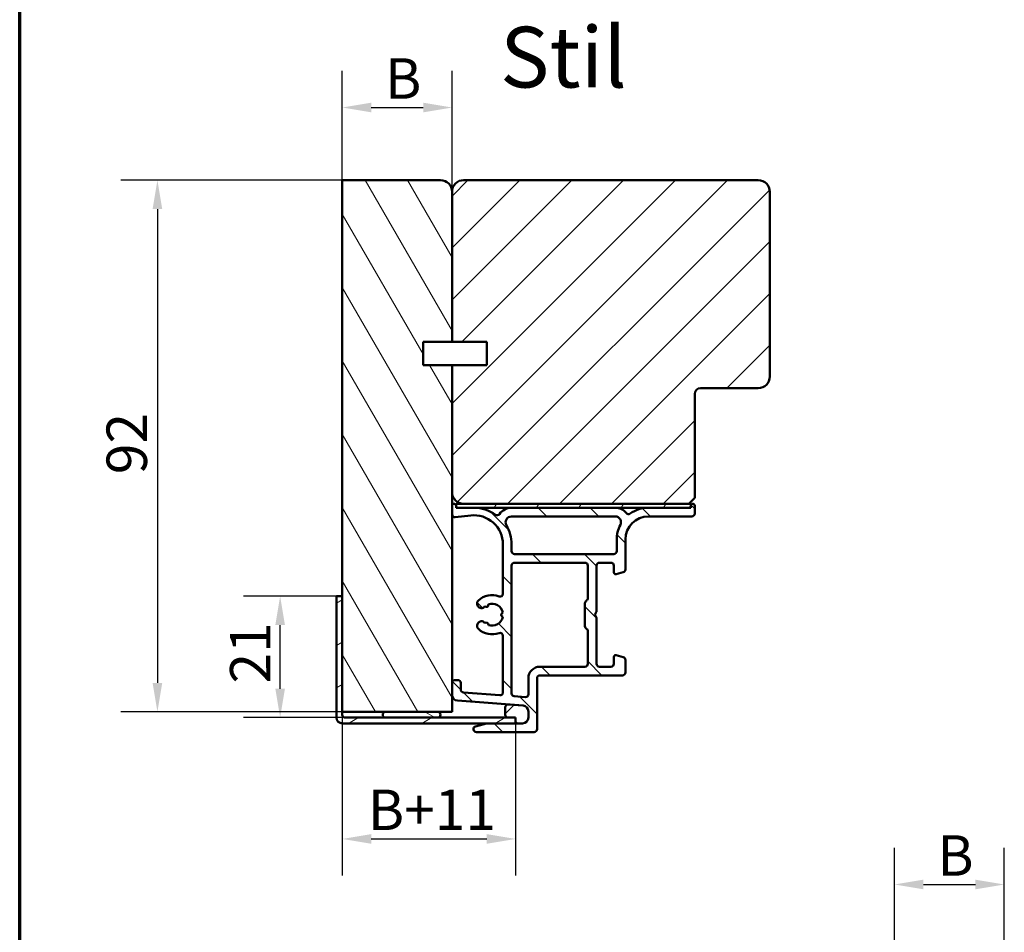
# Model space of a CAD drawing. Units: millimetres. Extents: x 27 to 400, y 20 to 574.
# Drawn here: x 30 to 200, y 337 to 495 of the extents above; entities that cross this region are included whole.
import ezdxf

# ---------------------------------------------------------------- set-up
doc = ezdxf.new("R2010")
doc.units = ezdxf.units.MM
doc.header["$LTSCALE"] = 2
for name, color, linetype, lineweight in [('Border (ISO)', 8, 'Continuous', 70), ('Dimension (ISO)', 3, 'Continuous', 25), ('Hatch (ISO)', 8, 'Continuous', 18), ('Symbol (ISO)', 3, 'Continuous', 25), ('Visible (ISO)', 7, 'Continuous', 50)]:
    doc.layers.add(name, color=color, linetype=linetype, lineweight=lineweight)
doc.styles.add('Label Text (ISO)', font='tahoma.ttf')
doc.styles.add('Note Text (ISO)', font='tahoma.ttf')
doc.dimstyles.new('Default (ISO)', dxfattribs={"dimscale": 2, "dimtxt": 3.5, "dimasz": 2.5, "dimexe": 3.175, "dimexo": 0, "dimgap": 0.762, "dimtad": 1, "dimrnd": 1e-08, "dimtxsty": 'Note Text (ISO)', "dimcen": 0.09, "dimdle": 10, "dimclrd": 256, "dimclre": 256, "dimclrt": 256, "dimazin": 2, "dimtfac": 1.001485705375671, "dimtmove": 0, "dimatfit": 3, "dimfxl": 1, "dimtolj": 1, "dimtzin": 0, "dimlwd": -1, "dimlwe": -1, "dimarcsym": 0})
pattern_1 = [(45, (0, 0), (-4.490128060534577, 4.490128060534577), [])]

# ---------------------------------------------------------------- blocks, each defined once
blk = doc.blocks.new('Borders LEIAB A4 Border')
at = {"layer": 'Border (ISO)'}
blk.add_line((15, 9.999999999999975), (14.99999999999995, 287), dxfattribs=at)
blk = doc.blocks.new('*D13')
at = {"layer": 'Defpoints', "color": 0, "transparency": 16777216}
for p in [(85.83745004215322, 466.7989510884003), (53.83745004215304, 374.7989510884001), (85.83745004215316, 374.7989510884001)]:
    blk.add_point(p, dxfattribs=at)
at = {"layer": 'Dimension (ISO)', "transparency": 16777216}
for p, q in [((85.83745004215322, 466.7989510884003), (47.48745004215301, 466.7989510884003)), ((53.83745004215302, 461.7989510884003), (53.83745004215304, 379.7989510884001)), ((85.83745004215316, 374.7989510884001), (47.48745004215303, 374.7989510884001))]:
    blk.add_line(p, q, dxfattribs=at)
for points in [[(53.00411670881969, 461.7989510884003), (54.67078337548636, 461.7989510884003), (53.83745004215302, 466.7989510884003)], [(53.0041167088197, 379.7989510884001), (54.67078337548637, 379.7989510884001), (53.83745004215304, 374.7989510884001)]]:
    blk.add_solid(points, dxfattribs=at)
at = {"layer": 'Dimension (ISO)', "transparency": 16777216, "insert": (45.03138158685238, 415.9121143167504), "char_height": 7, "attachment_point": 1, "rotation": 90, "style": 'Note Text (ISO)'}
blk.add_mtext('\\A1;92', dxfattribs=at)
blk = doc.blocks.new('*D14')
at = {"layer": 'Defpoints', "color": 0, "transparency": 16777216}
for p in [(85.8374500421532, 374.7989510884), (115.837450042153, 372.7989510884001), (115.837450042153, 352.7989510884001)]:
    blk.add_point(p, dxfattribs=at)
at = {"layer": 'Dimension (ISO)', "transparency": 16777216}
for p, q in [((85.8374500421532, 374.7989510884), (85.8374500421532, 346.4489510884001)), ((115.837450042153, 372.7989510884001), (115.837450042153, 346.4489510884001)), ((90.8374500421532, 352.7989510884001), (110.837450042153, 352.7989510884001))]:
    blk.add_line(p, q, dxfattribs=at)
for points in [[(90.8374500421532, 353.6322844217334), (90.8374500421532, 351.9656177550668), (85.8374500421532, 352.7989510884001)], [(110.837450042153, 353.6322844217334), (110.837450042153, 351.9656177550668), (115.837450042153, 352.7989510884001)]]:
    blk.add_solid(points, dxfattribs=at)
at = {"layer": 'Dimension (ISO)', "transparency": 16777216, "insert": (88.12791352252391, 361.3464567515501), "char_height": 7, "attachment_point": 1, "style": 'Note Text (ISO)'}
blk.add_mtext('\\A1; \\fTahoma|b0|i0;\\H7.0000;B+11', dxfattribs=at)
blk = doc.blocks.new('*D15')
at = {"layer": 'Defpoints', "color": 0, "transparency": 16777216}
for p in [(104.8374500421531, 479.3614495855663), (85.8374500421532, 466.7989510884), (104.8374500421531, 464.7989510884)]:
    blk.add_point(p, dxfattribs=at)
at = {"layer": 'Dimension (ISO)', "transparency": 16777216}
for p, q in [((85.8374500421532, 466.7989510884), (85.8374500421532, 485.7114495855664)), ((104.8374500421531, 464.7989510884), (104.8374500421531, 485.7114495855664)), ((90.8374500421532, 479.3614495855663), (99.83745004215311, 479.3614495855663))]:
    blk.add_line(p, q, dxfattribs=at)
for points in [[(90.8374500421532, 480.1947829188996), (90.8374500421532, 478.528116252233), (85.8374500421532, 479.3614495855663)], [(99.83745004215311, 480.1947829188996), (99.83745004215311, 478.528116252233), (104.8374500421531, 479.3614495855663)]]:
    blk.add_solid(points, dxfattribs=at)
at = {"layer": 'Dimension (ISO)', "transparency": 16777216, "insert": (91.10407196339378, 487.8854495855663), "char_height": 7, "attachment_point": 1, "style": 'Note Text (ISO)'}
blk.add_mtext('\\A1; \\fTahoma|b0|i0;\\H7.0000;B', dxfattribs=at)
blk = doc.blocks.new('*D16')
at = {"layer": 'Defpoints', "color": 0, "transparency": 16777216}
for p in [(75.07838597682614, 394.7989510884004), (84.83745004215308, 394.7989510884004), (86.33745004215305, 373.7989510884002)]:
    blk.add_point(p, dxfattribs=at)
at = {"layer": 'Dimension (ISO)', "transparency": 16777216}
for p, q in [((84.83745004215308, 394.7989510884004), (68.72838597682615, 394.7989510884004)), ((75.07838597682614, 378.7989510884002), (75.07838597682614, 389.7989510884004)), ((86.33745004215305, 373.7989510884002), (68.72838597682615, 373.7989510884002))]:
    blk.add_line(p, q, dxfattribs=at)
for points in [[(74.24505264349281, 389.7989510884004), (75.91171931015947, 389.7989510884004), (75.07838597682614, 394.7989510884004)], [(74.24505264349281, 378.7989510884002), (75.91171931015947, 378.7989510884002), (75.07838597682614, 373.7989510884002)]]:
    blk.add_solid(points, dxfattribs=at)
at = {"layer": 'Dimension (ISO)', "transparency": 16777216, "insert": (66.40865063011407, 379.6894816756032), "char_height": 7, "attachment_point": 1, "rotation": 90, "style": 'Note Text (ISO)'}
blk.add_mtext('\\A1;21', dxfattribs=at)
blk = doc.blocks.new('*D21')
at = {"layer": 'Defpoints', "color": 0, "transparency": 16777216}
for p in [(200.4134739505164, 344.9196158926049), (181.4134739505164, 332.8207795711587), (200.4134739505164, 330.8207795711587)]:
    blk.add_point(p, dxfattribs=at)
at = {"layer": 'Dimension (ISO)', "transparency": 16777216}
for p, q in [((181.4134739505164, 332.8207795711587), (181.4134739505164, 351.2696158926049)), ((200.4134739505164, 330.8207795711587), (200.4134739505164, 351.2696158926049)), ((186.4134739505164, 344.9196158926049), (195.4134739505164, 344.9196158926049))]:
    blk.add_line(p, q, dxfattribs=at)
for points in [[(186.4134739505164, 345.7529492259382), (186.4134739505164, 344.0862825592716), (181.4134739505164, 344.9196158926049)], [(195.4134739505164, 345.7529492259382), (195.4134739505164, 344.0862825592716), (200.4134739505164, 344.9196158926049)]]:
    blk.add_solid(points, dxfattribs=at)
at = {"layer": 'Dimension (ISO)', "transparency": 16777216, "insert": (186.680095871757, 353.4436158926049), "char_height": 7, "attachment_point": 1, "style": 'Note Text (ISO)'}
blk.add_mtext('\\A1; \\fTahoma|b0|i0;\\H7.0000;B', dxfattribs=at)

msp = doc.modelspace()

# ---------------------------------------------------------------- hatches: boundary and pattern name
at = {"layer": 'Hatch (ISO)'}
h = msp.add_hatch(dxfattribs=at)
h.set_pattern_fill('ANSI31', color=256, scale=50.8, angle=75.00017538262, style=0)
h.set_pattern_definition([(120.00017538262, (0, 0), (-5.499251595317183, -3.175016833246938), [])])
edge = h.paths.add_edge_path()
edge.add_line((104.8374500421532, 438.7989510884), (104.8374500421532, 464.7989510884))
edge.add_ellipse((102.8374500421532, 464.7989510884), major_axis=(1.786867865008442e-18, 1.999999999999988), ratio=1, start_angle=270, end_angle=360.0000000000002)
edge.add_line((102.8374500421532, 466.7989510884), (85.83745004215314, 466.7989510884))
edge.add_line((85.83745004215314, 466.7989510884), (85.83745004215321, 394.7989510884001))
edge.add_line((85.8374500421532, 394.7989510884), (85.8374500421532, 374.7989510884))
edge.add_line((85.8374500421532, 374.7989510884), (93.33745004215348, 374.7989510884))
edge.add_line((93.33745004215348, 374.7989510884), (102.3374500421533, 374.7989510884))
edge.add_line((102.3374500421533, 374.7989510884), (104.8374500421531, 374.7989510884))
edge.add_line((104.8374500421531, 374.7989510884), (104.8374500421532, 377.7260590122404))
edge.add_line((104.8374500421532, 377.7260590122404), (104.8374500421532, 379.7989510883996))
edge.add_line((104.8374500421532, 379.7989510883996), (104.8374500421532, 408.9489510883996))
edge.add_line((104.8374500421532, 408.9489510883996), (104.8374500421532, 410.4489510883996))
edge.add_line((104.8374500421532, 410.4489510883996), (104.8374500421532, 434.7989510884))
edge.add_line((104.8374500421532, 434.7989510884), (99.8374500421532, 434.7989510884))
edge.add_line((99.8374500421532, 434.7989510884), (99.8374500421532, 438.7989510884))
edge.add_line((99.8374500421532, 438.7989510884), (104.8374500421532, 438.7989510884))
h = msp.add_hatch(dxfattribs=at)
h.set_pattern_fill('ANSI31', color=256, scale=50.8, style=0)
h.set_pattern_definition(pattern_1)
edge = h.paths.add_edge_path()
edge.add_line((147.8374500421532, 430.7989510883999), (157.8374500421532, 430.7989510883999))
edge.add_ellipse((157.8374500421532, 432.7989510883999), major_axis=(2.000000000000002, 1.071428722605977e-15), ratio=1, start_angle=269.9999999999999, end_angle=359.9999999999999)
edge.add_line((159.8374500421531, 432.7989510883999), (159.8374500421531, 464.7989510883999))
edge.add_ellipse((157.8374500421532, 464.7989510883999), major_axis=(8.71461570488046e-16, 2), ratio=1, start_angle=270, end_angle=360)
edge.add_line((157.8374500421532, 466.7989510883999), (106.8374500421532, 466.7989510883999))
edge.add_ellipse((106.8374500421531, 464.7989510883999), major_axis=(-2.000000000000015, -8.287878382669493e-15), ratio=1, start_angle=269.9999999999997, end_angle=359.999999999999)
edge.add_line((104.8374500421531, 464.7989510884), (104.8374500421531, 438.7989510884))
edge.add_line((104.8374500421531, 438.7989510883999), (110.8374500421531, 438.7989510883999))
edge.add_line((110.8374500421531, 438.7989510883999), (110.8374500421531, 434.7989510883999))
edge.add_line((110.8374500421531, 434.7989510883999), (104.8374500421531, 434.7989510883999))
edge.add_line((104.8374500421531, 434.7989510883999), (104.8374500421531, 412.7989510883999))
edge.add_ellipse((106.8374500421531, 412.7989510883999), major_axis=(3.493323097367325e-14, -2.000000000000028), ratio=1, start_angle=270.0000000000001, end_angle=359.9999999999982)
edge.add_line((106.8374500421531, 410.7989510883999), (145.8374500421531, 410.7989510883999))
edge.add_line((145.8374500421531, 410.7989510883999), (146.8374500421531, 411.7989510883999))
edge.add_line((146.8374500421531, 411.7989510883999), (146.8374500421531, 429.7989510883999))
edge.add_ellipse((147.8374500421532, 429.7989510883999), major_axis=(2.969529071658787e-16, 1.000000000000001), ratio=1, start_angle=0, end_angle=90, ccw=False)
h = msp.add_hatch(dxfattribs=at)
h.set_pattern_fill('ANSI31', color=256, scale=50.8, angle=90.00021045915, style=0)
h.set_pattern_definition([(135.00021045915, (0, 0), (-4.490111567342957, -4.490144553665614), [])])
edge = h.paths.add_edge_path()
edge.add_ellipse((105.1874500421492, 410.4489510883996), major_axis=(5.283939073438805e-18, 0.3499999999999999), ratio=1, start_angle=270, end_angle=450)
edge.add_line((104.8374500421492, 410.4489510883996), (104.8374500421492, 408.9489510883996))
edge.add_ellipse((105.3374500421492, 408.9489510883996), major_axis=(-7.548484390626865e-18, -0.4999999999999999), ratio=1, start_angle=270, end_angle=366.7033764282869)
edge.add_line((105.3958146742667, 408.4523692021837), (108.0538037209738, 408.7647699505591))
edge.add_ellipse((108.6374500421492, 403.7989510883996), major_axis=(4.965818862159433, 0.5836463211754322), ratio=1, start_angle=353.29662357171344, end_angle=450.0000000000002, ccw=False)
edge.add_line((113.6374500421492, 403.7989510883997), (113.6374500421492, 395.2390060330399))
edge.add_ellipse((113.1374500421492, 395.2390060330399), major_axis=(-4.448440582891253e-15, -0.5000000000000016), ratio=1, start_angle=338.96277874396407, end_angle=450, ccw=False)
edge.add_ellipse((111.7374500421492, 391.5989510883996), major_axis=(-3.173381233788941, 1.220512820512823), ratio=1, start_angle=269.9999999999999, end_angle=334.5967581393984)
edge.add_ellipse((109.9113139718437, 393.5192966439519), major_axis=(-0.5434940251562859, -0.5168309632940127), ratio=1, start_angle=270.0000000000038, end_angle=376.4404631166364)
edge.add_line((109.5363139718437, 392.8697775911135), (109.7045949071235, 392.7726205478302))
edge.add_ellipse((109.9545949071236, 393.2056332497224), major_axis=(0.4330127018921724, -0.2500000000000907), ratio=1, start_angle=270.0000000000037, end_angle=347.9753008194487)
edge.add_ellipse((111.7374500421489, 391.5989510884), major_axis=(1.271956711046882, 1.41142698189497), ratio=1, start_angle=83.18165399580641, end_angle=89.99999999999898, ccw=False)
edge.add_line((110.4870144424183, 393.0294792464327), (110.7477452808748, 392.9596166288264))
edge.add_ellipse((110.8124500421505, 393.2010980853987), major_axis=(0.2414814565722658, -0.06470476127563023), ratio=1, start_angle=269.9999999999887, end_angle=360.0000000000056)
edge.add_line((111.0539314987227, 393.1363933241231), (111.123794116329, 393.3971241625796))
edge.add_ellipse((111.7374500421492, 391.5989510883996), major_axis=(1.798173074179945, 0.6136559258202002), ratio=1, start_angle=352.3139096304841, end_angle=450.00000000000034, ccw=False)
edge.add_line((113.6015415677003, 391.9665960045464), (113.4106733468502, 391.7757277836963))
edge.add_ellipse((113.5874500421467, 391.5989510883996), major_axis=(-0.1767766952966365, -0.1767766952966365), ratio=1, start_angle=269.9999999999842, end_angle=359.9999999999957)
edge.add_line((113.4106733468501, 391.422174393103), (113.6015415677003, 391.2313061722528))
edge.add_ellipse((111.7374500421492, 391.5989510883996), major_axis=(-0.3676449161468211, -1.864091525551093), ratio=1, start_angle=352.31390963048375, end_angle=449.9999999999999, ccw=False)
edge.add_line((111.123794116329, 389.8007780142197), (111.0539314987227, 390.0615088526762))
edge.add_ellipse((110.8124500421505, 389.9968040914006), major_axis=(-0.06470476127562466, 0.2414814565722656), ratio=1, start_angle=270.0000000000031, end_angle=360.0000000000005)
edge.add_line((110.7477452808748, 390.2382855479729), (110.4870144424183, 390.1684229303665))
edge.add_ellipse((111.7374500421495, 391.5989510884), major_axis=(-1.430528158033457, 1.250435599731214), ratio=1, start_angle=83.18165399580943, end_angle=89.99999999999977, ccw=False)
edge.add_ellipse((109.9545949071236, 389.9922689270768), major_axis=(-0.3347254502755814, 0.3714281531303355), ratio=1, start_angle=269.9999999999995, end_angle=347.9753008194344)
edge.add_line((109.7045949071236, 390.4252816289691), (109.5363139718438, 390.3281245856858))
edge.add_ellipse((109.9113139718437, 389.6786055328474), major_axis=(-0.6495190528383565, -0.3749999999999521), ratio=1, start_angle=269.9999999999994, end_angle=376.4404631166424)
edge.add_ellipse((111.7374500421492, 391.5989510883996), major_axis=(2.463839580708498, -2.342967033599524), ratio=1, start_angle=270.0000000000005, end_angle=334.596758139398)
edge.add_ellipse((113.1374500421492, 387.9588961437594), major_axis=(0.4666737108513154, 0.1794871794871789), ratio=1, start_angle=338.96277874396526, end_angle=450.0000000000012, ccw=False)
edge.add_line((113.6374500421492, 387.9588961437594), (113.6374500421492, 378.1758942088085))
edge.add_ellipse((113.1374500421492, 378.1758942088085), major_axis=(1.10267454023453e-15, -0.4999999999999982), ratio=1, start_angle=355.667686016811, end_angle=449.9999999999999, ccw=False)
edge.add_line((113.0996794857845, 377.6773228647945), (106.7996794857845, 378.1545955920673))
edge.add_ellipse((106.8374500421492, 378.6531669360812), major_axis=(-0.498571344013975, 0.03777055636469407), ratio=1, start_angle=4.332313983188385, end_angle=89.99999999999221, ccw=False)
edge.add_line((106.3374500421492, 378.6531669360812), (106.3374500421492, 379.7989510883996))
edge.add_ellipse((105.8374500421492, 379.7989510883996), major_axis=(2.22799453364094e-15, 0.4999999999999991), ratio=1, start_angle=269.9999999999997, end_angle=360)
edge.add_line((105.8374500421492, 380.2989510883997), (105.3374500421492, 380.2989510883997))
edge.add_ellipse((105.3374500421492, 379.7989510883996), major_axis=(-0.5000000000000004, -1.312293936875195e-16), ratio=1, start_angle=269.9999999999919, end_angle=360)
edge.add_line((104.8374500421492, 379.7989510883996), (104.8374500421492, 377.7260590122404))
edge.add_ellipse((105.8374500421492, 377.7260590122404), major_axis=(1.095126055843903e-15, -1.000000000000001), ratio=1, start_angle=269.9999999999999, end_angle=355.6676860168109)
edge.add_line((105.7619089294198, 376.7289163242125), (117.1129911548786, 375.8689858525868))
edge.add_ellipse((117.0374500421492, 374.8718431645588), major_axis=(0.9971426880279514, -0.07554111272938926), ratio=1, start_angle=4.332313983188499, end_angle=89.99999999999608, ccw=False)
edge.add_line((118.0374500421492, 374.8718431645588), (118.0374500421492, 374.8718053503347))
edge.add_line((118.0374500421492, 374.8718053503347), (118.0374500421492, 373.7989510883996))
edge.add_ellipse((117.0374500421492, 373.7989510883996), major_axis=(-3.900877554969302e-15, -1.000000000000003), ratio=1, start_angle=2.8421709430404007e-13, end_angle=89.99999999999972, ccw=False)
edge.add_line((117.0374500421492, 372.7989510883997), (116.1374500421526, 372.7989510883997))
edge.add_line((116.1374500421526, 372.7989510883996), (115.837450042153, 372.7989510883996))
edge.add_line((115.837450042153, 372.7989510883996), (110.9034754459337, 372.7989510883996))
edge.add_ellipse((110.9034754459337, 372.2989510883996), major_axis=(-0.4999999999999827, 2.227994533640938e-15), ratio=1, start_angle=270.0000000000002, end_angle=285.0000000000009)
edge.add_line((110.7740659233824, 372.7819140015441), (108.9080405195979, 372.2819140015441))
edge.add_ellipse((109.0374500421492, 371.7989510883996), major_axis=(-0.482962913144534, -0.1294095225512604), ratio=1, start_angle=270.0000000000033, end_angle=435.0000000000028)
edge.add_line((109.0374500421492, 371.2989510883996), (119.0374500421492, 371.2989510883996))
edge.add_ellipse((119.0374500421492, 371.7989510883996), major_axis=(0.5000000000000039, 2.212897564859688e-15), ratio=1, start_angle=269.9999999999997, end_angle=359.9999999999987)
edge.add_line((119.5374500421492, 371.7989510883996), (119.5374500421492, 380.5989510883996))
edge.add_ellipse((120.0374500421492, 380.5989510883996), major_axis=(2.22799453364094e-15, 0.5000000000000049), ratio=1, start_angle=2.8421709430404007e-13, end_angle=89.99999999999932, ccw=False)
edge.add_line((120.0374500421492, 381.0989510883996), (134.3374500421492, 381.0989510883996))
edge.add_ellipse((134.3374500421492, 381.5989510883996), major_axis=(0.499999999999996, -7.548484390625041e-18), ratio=1, start_angle=270, end_angle=360)
edge.add_line((134.8374500421492, 381.5989510883996), (134.8374500421492, 383.7703568214003))
edge.add_ellipse((134.3374500421492, 383.7703568214002), major_axis=(2.22799453364094e-15, 0.4999999999999982), ratio=1, start_angle=269.9999999999997, end_angle=344.9999999999992)
edge.add_line((134.4668595647004, 384.2533197345448), (133.21509575568, 384.5887288362864))
edge.add_ellipse((133.1374500421492, 384.2989510883996), major_axis=(-0.2897777478867192, 0.07764571353075846), ratio=1, start_angle=269.9999999999952, end_angle=374.9999999999955)
edge.add_line((132.8374500421492, 384.2989510883996), (132.8374500421492, 383.0989510883996))
edge.add_ellipse((132.3374500421492, 383.0989510883996), major_axis=(-2.22799453364094e-15, -0.4999999999999938), ratio=1, start_angle=0, end_angle=89.99999999999932, ccw=False)
edge.add_line((132.3374500421492, 382.5989510883996), (130.3374500421492, 382.5989510883996))
edge.add_ellipse((130.3374500421492, 383.0989510883996), major_axis=(-0.499999999999996, -4.433343614110001e-15), ratio=1, start_angle=0, end_angle=89.99999999999949, ccw=False)
edge.add_line((129.8374500421492, 383.0989510883996), (129.8374500421492, 390.9989510883996))
edge.add_ellipse((129.5374500421493, 390.9989510883997), major_axis=(1.776809748463688e-14, 0.2999999999999536), ratio=1, start_angle=270, end_angle=300.0000000000049)
edge.add_line((129.7972576632845, 391.1489510883996), (129.5374500421492, 391.5989510883996))
edge.add_line((129.5374500421492, 391.5989510883996), (129.7972576632845, 392.0489510883996))
edge.add_ellipse((129.5374500421492, 392.1989510883997), major_axis=(0.1499999999999923, 0.2598076211353284), ratio=1, start_angle=270.0000000000009, end_angle=300.0000000000016)
edge.add_line((129.8374500421492, 392.1989510883997), (129.8374500421492, 400.0989510883996))
edge.add_ellipse((130.3374500421492, 400.0989510883996), major_axis=(7.548484390626841e-18, 0.4999999999999982), ratio=1, start_angle=0, end_angle=90, ccw=False)
edge.add_line((130.3374500421492, 400.5989510883996), (132.3374500421492, 400.5989510883996))
edge.add_ellipse((132.3374500421492, 400.0989510883996), major_axis=(0.4999999999999982, -7.548484390625075e-18), ratio=1, start_angle=0, end_angle=90, ccw=False)
edge.add_line((132.8374500421492, 400.0989510883996), (132.8374500421492, 398.8989510883997))
edge.add_ellipse((133.1374500421492, 398.8989510883997), major_axis=(4.436363007866249e-15, -0.3000000000000069), ratio=1, start_angle=270, end_angle=374.9999999999982)
edge.add_line((133.21509575568, 398.6091733405129), (134.4668595647005, 398.9445824422544))
edge.add_ellipse((134.3374500421492, 399.427545355399), major_axis=(0.4829629131445313, 0.1294095225512493), ratio=1, start_angle=270.000000000004, end_angle=345.0000000000055)
edge.add_line((134.8374500421492, 399.427545355399), (134.8374500421492, 404.5989510883996))
edge.add_ellipse((138.8374500421492, 404.5989510883996), major_axis=(6.038787512501506e-17, 4.000000000000008), ratio=1, start_angle=1.1368683772161603e-13, end_angle=90, ccw=False)
edge.add_line((138.8374500421492, 408.5989510883996), (146.3374500421496, 408.5989510883996))
edge.add_ellipse((146.3374500421496, 409.0989510883996), major_axis=(0.4999999999999938, -7.548484390625007e-18), ratio=1, start_angle=269.9999999999919, end_angle=360.000000000001)
edge.add_line((146.8374500421496, 409.0989510883996), (146.8374500421492, 410.4489510883997))
edge.add_ellipse((146.4874500421492, 410.4489510883996), major_axis=(-4.435608159427188e-15, 0.3499999999999925), ratio=1, start_angle=270, end_angle=450)
edge.add_line((146.1374500421492, 410.4489510883996), (146.1374500421492, 410.3989510883996))
edge.add_ellipse((145.8374500421496, 410.3989510883997), major_axis=(-4.529090634376023e-18, -0.2999999999999936), ratio=1, start_angle=0, end_angle=90, ccw=False)
edge.add_line((145.8374500421496, 410.0989510883996), (138.8374500421492, 410.0989510883996))
edge.add_ellipse((138.8374500421492, 404.5989510883996), major_axis=(-5.499999999999985, 8.96481752529813e-15), ratio=1, start_angle=270.0000000000001, end_angle=305.1149156694114)
edge.add_ellipse((135.3861407253826, 409.5069510883997), major_axis=(-0.4089999999999928, -0.2876091097305491), ratio=1, start_angle=4.379276448551309, end_angle=89.99999999999648, ccw=False)
edge.add_ellipse((133.0710735557307, 407.5989510883995), major_axis=(-1.590000000000038, 1.929222641376578), ratio=1, start_angle=269.9999999999992, end_angle=320.5058078820374)
edge.add_line((133.0710735557307, 410.0989510883996), (115.103499083495, 410.0989510883996))
edge.add_ellipse((115.1034990834951, 407.5989510883996), major_axis=(-2.499999999999991, 6.699080569704064e-15), ratio=1, start_angle=270.0000000000018, end_angle=325.4308818745428)
edge.add_ellipse((112.6331721496662, 409.3011510883996), major_axis=(-0.2836999999999981, -0.4117211556381353), ratio=1, start_angle=358.58179840098614, end_angle=450.00000000000216, ccw=False)
edge.add_ellipse((108.6374500421492, 403.7989510883996), major_axis=(-5.09762647056066, 3.701919011356054), ratio=0.9999999999999999, start_angle=270.0000000000006, end_angle=305.9873197244686)
edge.add_line((108.6374500421492, 410.0989510883996), (105.8374500421492, 410.0989510883996))
edge.add_ellipse((105.8374500421492, 410.3989510883997), major_axis=(-0.3000000000000025, -2.730266655219141e-16), ratio=1, start_angle=6.252776074688882e-13, end_angle=89.99999999999989, ccw=False)
edge.add_line((105.5374500421492, 410.3989510883997), (105.5374500421492, 410.4489510883997))
edge = h.paths.add_edge_path(flags=0)
edge.add_ellipse((138.8374500421492, 404.5989510883996), major_axis=(-2.538461538461529, -4.879161097745319), ratio=1, start_angle=269.9999999999999, end_angle=297.4864262503813)
edge.add_line((133.3374500421492, 404.5989510883996), (133.3374500421492, 402.5989510883996))
edge.add_ellipse((132.8374500421492, 402.5989510883996), major_axis=(-7.548484390626773e-18, -0.4999999999999938), ratio=1, start_angle=0, end_angle=90, ccw=False)
edge.add_line((132.8374500421492, 402.0989510883996), (115.6374500421493, 402.0989510883996))
edge.add_ellipse((115.6374500421492, 402.5989510883996), major_axis=(-0.4999999999999982, -2.212897564859688e-15), ratio=1, start_angle=0, end_angle=90.0000000000079, ccw=False)
edge.add_line((115.1374500421492, 402.5989510883996), (115.1374500421492, 403.7989510883996))
edge.add_ellipse((108.6374500421492, 403.7989510883997), major_axis=(3.118437498658253e-14, 6.499999999999943), ratio=1, start_angle=270, end_angle=300.4420520373776)
edge.add_ellipse((115.1035153062801, 407.5989510883996), major_axis=(-0.506666666666673, 0.8621420352174489), ratio=1, start_angle=329.55794796262336, end_angle=449.9999999999986, ccw=False)
edge.add_line((115.1035153062801, 408.5989510883996), (133.0711687448138, 408.5989510883996))
edge.add_ellipse((133.0711687448138, 407.5989510883996), major_axis=(1.000000000000001, 4.425795129719376e-15), ratio=1, start_angle=332.51357374961816, end_angle=449.9999999999998, ccw=False)
edge = h.paths.add_edge_path(flags=0)
edge.add_ellipse((127.8374500421492, 383.0989510883996), major_axis=(4.43334361411e-15, -0.4999999999999849), ratio=1, start_angle=0, end_angle=90)
edge.add_line((128.3374500421492, 383.0989510883996), (128.3374500421492, 388.7329256846152))
edge.add_ellipse((127.8374500421492, 388.7329256846152), major_axis=(0.4330127018922149, -0.2499999999999991), ratio=1, start_angle=30.0000000000017, end_angle=89.99999999999602)
edge.add_ellipse((128.3374500421492, 389.5989510883996), major_axis=(-4.448440582891253e-15, -0.4999999999999938), ratio=1, start_angle=270.0000000000005, end_angle=330.00000000000034, ccw=False)
edge.add_line((127.8374500421492, 389.5989510883996), (127.8374500421492, 393.5989510883996))
edge.add_ellipse((128.3374500421492, 393.5989510883996), major_axis=(-0.4330127018922125, -0.2499999999999947), ratio=1, start_angle=269.9999999999993, end_angle=329.99999999999966, ccw=False)
edge.add_ellipse((127.8374500421492, 394.4649764921841), major_axis=(4.43334361411e-15, -0.4999999999999893), ratio=1, start_angle=29.99999999999823, end_angle=90)
edge.add_line((128.3374500421492, 394.4649764921841), (128.3374500421492, 400.0989510883996))
edge.add_ellipse((127.8374500421492, 400.0989510883996), major_axis=(0.4999999999999982, -7.548484390625075e-18), ratio=1, start_angle=8.649925946063988e-16, end_angle=90)
edge.add_line((127.8374500421492, 400.5989510883996), (115.6374500421492, 400.5989510883996))
edge.add_ellipse((115.6374500421492, 400.0989510883996), major_axis=(7.548484390626807e-18, 0.499999999999996), ratio=1, start_angle=0, end_angle=90.00000000000101)
edge.add_line((115.1374500421492, 400.0989510883996), (115.1374500421492, 377.9865002694145))
edge.add_ellipse((115.6374500421492, 377.9865002694145), major_axis=(-0.4985713440139762, 0.03777055636470018), ratio=1, start_angle=4.332313983190107, end_angle=90.00000000000105)
edge.add_line((115.5996794857845, 377.4879289254005), (117.4996794857845, 377.3439895314611))
edge.add_ellipse((117.5374500421492, 377.8425608754751), major_axis=(-7.548484390626873e-18, -0.5000000000000004), ratio=1, start_angle=355.6676860168114, end_angle=450)
edge.add_line((118.0374500421492, 377.8425608754751), (118.0374500421492, 380.5989510883996))
edge.add_ellipse((120.0374500421492, 380.5989510883996), major_axis=(-2, -2.190252111687813e-15), ratio=1, start_angle=269.99999999999994, end_angle=359.9999999999997, ccw=False)
edge.add_line((120.0374500421492, 382.5989510883996), (127.8374500421492, 382.5989510883996))
h = msp.add_hatch(dxfattribs=at)
h.set_pattern_fill('ANSI31', color=256, scale=50.8, angle=14.999977780745, style=0)
h.set_pattern_definition([(59.99997778074501, (0, 0), (-5.499260082768448, 3.175002132608664), [])])
h.paths.add_polyline_path([(105.5374500421536, 410.0989510883999), (105.8374500421492, 410.0989510883999), (108.6374500421492, 410.0989510883999), (115.103499083495, 410.0989510883999), (133.0710735557306, 410.0989510884), (138.8374500421491, 410.0989510884), (145.8374500421495, 410.0989510884), (146.1374500421537, 410.0989510884), (146.1374500421538, 410.3989510883997), (146.1374500421538, 410.4489510883997), (146.1374500421538, 410.7989510884), (145.8374500421531, 410.7989510884), (106.8374500421531, 410.7989510883999), (105.5374500421536, 410.7989510883999), (105.5374500421536, 410.4489510883996), (105.5374500421536, 410.3989510883996)])
h = msp.add_hatch(dxfattribs=at)
h.set_pattern_fill('ANSI31', color=256, scale=50.8, angle=-14.999977780745, style=0)
h.set_pattern_definition([(30.00002221925499, (0, 0), (-3.175002132608664, 5.499260082768448), [])])
edge = h.paths.add_edge_path()
edge.add_line((85.837450042153, 394.7989510884001), (84.83745004215298, 394.7989510884001))
edge.add_line((84.83745004215297, 394.7989510884001), (84.83745004215304, 373.7989510884001))
edge.add_ellipse((85.837450042153, 373.7989510884001), major_axis=(3.990160528674174e-15, -1.00000000000001), ratio=1, start_angle=269.9999999999998, end_angle=359.9999999999993)
edge.add_line((85.837450042153, 372.7989510884001), (110.9034754459337, 372.7989510884001))
edge.add_line((110.9034754459337, 372.7989510884001), (115.8374500421531, 372.7989510884001))
edge.add_line((115.8374500421531, 372.7989510884001), (115.837450042153, 373.0989510884001))
edge.add_line((115.837450042153, 373.0989510884001), (115.837450042153, 373.7989510884001))
edge.add_line((115.837450042153, 373.7989510884001), (114.537450042153, 373.7989510884001))
edge.add_line((114.537450042153, 373.7989510884001), (86.33745004215304, 373.7989510884001))
edge.add_ellipse((86.33745004215302, 374.2989510884001), major_axis=(-0.4999999999999999, -2.827747532805954e-15), ratio=1, start_angle=0, end_angle=89.99999999999972, ccw=False)
edge.add_line((85.83745004215302, 374.2989510884001), (85.83745004215298, 394.7989510884001))
h = msp.add_hatch(dxfattribs=at)
h.set_pattern_fill('ANSI31', color=256, scale=50.8, style=0)
h.set_pattern_definition(pattern_1)
edge = h.paths.add_edge_path()
edge.add_ellipse((117.037450042153, 373.7989510884001), major_axis=(0.9999999999999998, -4.507315698264519e-16), ratio=1, start_angle=270, end_angle=360.0000000000001)
edge.add_line((118.037450042153, 373.7989510884001), (118.037450042153, 374.8718053503347))
edge.add_ellipse((117.037450042153, 374.8718053503347), major_axis=(1.731758136701627e-16, 0.9999999999999998), ratio=1, start_angle=270, end_angle=355.6700000000042)
edge.add_line((117.1129508835925, 375.8689510884001), (114.5752004628727, 376.0611018290727))
edge.add_ellipse((114.537450042153, 375.56252896004), major_axis=(-0.4985728690326923, 0.03775042071964699), ratio=1, start_angle=270.0000000000001, end_angle=364.3299999999877)
edge.add_line((114.037450042153, 375.56252896004), (114.0374500421529, 374.2989510884001))
edge.add_ellipse((114.537450042153, 374.2989510884001), major_axis=(5.218997124306317e-17, -0.4999999999999997), ratio=1, start_angle=270, end_angle=360)
edge.add_line((114.537450042153, 373.7989510884001), (115.8374500421534, 373.7989510884001))
edge.add_line((115.8374500421534, 373.7989510884001), (115.8374500421534, 373.0989510884001))
edge.add_ellipse((116.1374500421526, 373.0989510884001), major_axis=(-7.276942581277055e-17, -0.3), ratio=1, start_angle=270.0000000000017, end_angle=360)
edge.add_line((116.1374500421526, 372.7989510884001), (117.037450042153, 372.7989510884001))
h = msp.add_hatch(dxfattribs=at)
h.set_pattern_fill('ANSI31', color=256, scale=50.8, angle=105.00024553567, style=0)
h.set_pattern_definition([(150.00024553567, (0, 0), (-3.174976433404117, -5.499274920144335), [])])
edge = h.paths.add_edge_path()
edge.add_line((93.33745004215348, 373.7989510884001), (102.3374500421533, 373.7989510884001))
edge.add_ellipse((102.3374500421533, 374.2989510884001), major_axis=(0.5000000000000006, -1.998520676498094e-31), ratio=1, start_angle=270, end_angle=450)
edge.add_line((102.3374500421533, 374.7989510884001), (93.33745004215348, 374.7989510884001))
edge.add_ellipse((93.33745004215348, 374.2989510884001), major_axis=(-0.4999999999999999, 1.998520676498091e-31), ratio=1, start_angle=270, end_angle=450)

# ---------------------------------------------------------------- linework, layer by layer
at = {"layer": 'Visible (ISO)'}
for p, q in [((102.8374500421532, 466.7989510884), (85.83745004215324, 466.7989510884)), ((85.83745004215324, 466.7989510884), (85.83745004215316, 374.7989510883999)), ((157.8374500421532, 466.7989510883999), (106.8374500421532, 466.7989510883999)), ((104.8374500421532, 464.7989510884), (104.8374500421532, 438.7989510884)), ((104.8374500421532, 438.7989510884), (104.8374500421532, 464.7989510884)), ((159.8374500421531, 432.7989510883999), (159.8374500421531, 464.7989510884)), ((99.83745004215321, 434.7989510884), (99.83745004215321, 438.7989510884)), ((99.83745004215321, 438.7989510884), (104.8374500421532, 438.7989510884)), ((104.8374500421531, 438.7989510884), (110.8374500421532, 438.7989510884)), ((110.8374500421532, 438.7989510884), (110.8374500421532, 434.7989510884)), ((104.8374500421532, 434.7989510884), (99.83745004215321, 434.7989510884)), ((110.8374500421532, 434.7989510884), (104.8374500421531, 434.7989510884)), ((104.8374500421531, 434.7989510884), (104.8374500421531, 412.7989510883999)), ((104.8374500421532, 374.7989510883999), (104.8374500421532, 434.7989510884)), ((146.8374500421532, 411.7989510883999), (146.8374500421532, 429.7989510884)), ((147.8374500421532, 430.7989510883999), (157.8374500421532, 430.7989510883999)), ((146.1374500421537, 410.7989510884), (105.5374500421535, 410.7989510884)), ((105.5374500421535, 410.7989510884), (105.5374500421535, 410.0989510884)), ((106.8374500421531, 410.7989510883999), (145.8374500421531, 410.7989510883999)), ((145.8374500421531, 410.7989510883999), (146.8374500421532, 411.7989510883999)), ((146.1374500421537, 410.0989510884), (146.1374500421537, 410.7989510884)), ((104.8374500421492, 410.4489510883996), (104.8374500421492, 408.9489510883996)), ((105.5374500421492, 410.3989510883996), (105.5374500421492, 410.4489510883996)), ((105.5374500421535, 410.0989510884), (146.1374500421537, 410.0989510884)), ((108.6374500421492, 410.0989510883995), (105.8374500421492, 410.0989510883995)), ((133.0710735557307, 410.0989510883995), (115.1034990834951, 410.0989510883995)), ((145.8374500421496, 410.0989510883995), (138.8374500421492, 410.0989510883995)), ((146.1374500421492, 410.4489510883996), (146.1374500421492, 410.3989510883996)), ((146.8374500421496, 409.0989510883995), (146.8374500421492, 410.4489510883996)), ((105.3958146742667, 408.4523692021836), (108.0538037209738, 408.764769950559)), ((115.1035153062801, 408.5989510883996), (133.0711687448138, 408.5989510883996)), ((138.8374500421492, 408.5989510883996), (146.3374500421496, 408.5989510883996)), ((133.3374500421492, 404.5989510883996), (133.3374500421492, 402.5989510883995)), ((134.8374500421492, 399.427545355399), (134.8374500421492, 404.5989510883996)), ((113.6374500421492, 403.7989510883996), (113.6374500421492, 395.2390060330399)), ((115.1374500421492, 402.5989510883995), (115.1374500421492, 403.7989510883995)), ((132.8374500421492, 402.0989510883996), (115.6374500421492, 402.0989510883996)), ((115.6374500421492, 400.5989510883996), (127.8374500421492, 400.5989510883996)), ((130.3374500421492, 400.5989510883996), (132.3374500421492, 400.5989510883996)), ((115.1374500421492, 377.9865002694145), (115.1374500421492, 400.0989510883995)), ((128.3374500421492, 400.0989510883995), (128.3374500421492, 394.464976492184)), ((129.8374500421492, 392.1989510883996), (129.8374500421492, 400.0989510883995)), ((132.8374500421492, 400.0989510883995), (132.8374500421492, 398.8989510883996)), ((133.21509575568, 398.6091733405129), (134.4668595647004, 398.9445824422544)), ((85.83745004215302, 394.7989510884001), (84.83745004215308, 394.7989510884001)), ((84.83745004215308, 394.7989510884001), (84.83745004215308, 373.7989510884001)), ((85.83745004215302, 374.2989510884001), (85.83745004215302, 394.7989510884001)), ((109.5363139718437, 392.8697775911135), (109.7045949071235, 392.7726205478302)), ((110.4870144424183, 393.0294792464327), (110.7477452808748, 392.9596166288264)), ((111.0539314987227, 393.1363933241231), (111.123794116329, 393.3971241625795)), ((113.6015415677003, 391.9665960045464), (113.4106733468501, 391.7757277836962)), ((127.8374500421492, 393.5989510883996), (127.8374500421492, 389.5989510883996)), ((129.5374500421492, 391.5989510883996), (129.7972576632845, 392.0489510883996)), ((109.7045949071236, 390.4252816289691), (109.5363139718438, 390.3281245856857)), ((113.4106733468501, 391.4221743931029), (113.6015415677003, 391.2313061722528)), ((129.7972576632845, 391.1489510883996), (129.5374500421492, 391.5989510883996)), ((129.8374500421492, 383.0989510883996), (129.8374500421492, 390.9989510883996)), ((110.7477452808748, 390.2382855479727), (110.4870144424183, 390.1684229303664)), ((111.123794116329, 389.8007780142196), (111.0539314987227, 390.0615088526762)), ((128.3374500421492, 388.7329256846152), (128.3374500421492, 383.0989510883996)), ((113.6374500421492, 387.9588961437593), (113.6374500421492, 378.1758942088084)), ((132.8374500421492, 384.2989510883996), (132.8374500421492, 383.0989510883996)), ((134.4668595647004, 384.2533197345448), (133.21509575568, 384.5887288362863)), ((134.8374500421492, 381.5989510883996), (134.8374500421492, 383.7703568214002)), ((127.8374500421492, 382.5989510883995), (120.0374500421492, 382.5989510883995)), ((132.3374500421492, 382.5989510883995), (130.3374500421492, 382.5989510883996)), ((105.8374500421492, 380.2989510883996), (105.3374500421492, 380.2989510883996)), ((118.0374500421492, 380.5989510883996), (118.0374500421492, 377.8425608754751)), ((119.5374500421492, 371.7989510883996), (119.5374500421492, 380.5989510883996)), ((120.0374500421492, 381.0989510883996), (134.3374500421492, 381.0989510883996)), ((104.8374500421492, 379.7989510883996), (104.8374500421492, 377.7260590122404)), ((106.3374500421492, 378.6531669360812), (106.3374500421492, 379.7989510883996)), ((105.7619089294198, 376.7289163242124), (117.1129911548786, 375.8689858525868)), ((113.0996794857845, 377.6773228647944), (106.7996794857845, 378.1545955920672)), ((117.4996794857845, 377.3439895314611), (115.5996794857845, 377.4879289254005)), ((114.0374500421529, 375.56252896004), (114.0374500421529, 374.2989510884001)), ((117.1129508835925, 375.8689510884001), (114.5752004628727, 376.0611018290728)), ((85.83745004215316, 374.7989510883999), (104.8374500421532, 374.7989510883999)), ((115.837450042153, 373.7989510884001), (86.33745004215307, 373.7989510884001)), ((102.3374500421532, 374.7989510884001), (93.33745004215345, 374.7989510884001)), ((93.33745004215345, 373.7989510884001), (102.3374500421532, 373.7989510884001)), ((114.537450042153, 373.7989510884001), (115.8374500421534, 373.7989510884001)), ((115.837450042153, 372.7989510884001), (115.837450042153, 373.7989510884001)), ((115.8374500421534, 373.7989510884001), (115.8374500421534, 373.0989510884001)), ((118.0374500421492, 374.8718431645588), (118.0374500421492, 373.7989510883996)), ((118.037450042153, 373.7989510884001), (118.037450042153, 374.8718053503347)), ((85.83745004215302, 372.7989510884001), (115.837450042153, 372.7989510884001)), ((110.7740659233824, 372.7819140015441), (108.9080405195979, 372.2819140015441)), ((117.0374500421492, 372.7989510883996), (110.9034754459337, 372.7989510883996)), ((116.1374500421526, 372.7989510884001), (117.037450042153, 372.7989510884001)), ((109.0374500421492, 371.2989510883996), (119.0374500421492, 371.2989510883996))]:
    msp.add_line(p, q, dxfattribs=at)
for centre, radius, start, end in [((102.8374500421532, 464.7989510884), 1.999999999999989, 0, 90), ((106.8374500421531, 464.7989510883999), 2.000000000000016, 89.9999999999995, 180), ((157.8374500421531, 464.7989510884), 1.999999999999999, 0, 90), ((157.8374500421531, 432.7989510883999), 2.000000000000002, 270, 0), ((147.8374500421531, 429.7989510884), 1.000000000000001, 90, 180), ((106.8374500421531, 412.7989510883999), 2.00000000000002, 180, 269.999999999999), ((105.1874500421492, 410.4489510883996), 0.3499999999999997, 0, 180), ((146.4874500421492, 410.4489510883996), 0.3500000000000012, 0, 180), ((105.8374500421492, 410.3989510883996), 0.3000000000000023, 180, 270), ((108.6374500421492, 403.7989510883995), 6.300000000000031, 54.01268027553175, 90.00000000000017), ((112.6331721496663, 409.3011510883996), 0.4999999999999999, 234.0126802755317, 325.4308818745394), ((115.1034990834951, 407.5989510883995), 2.500000000000003, 90, 145.4308818745427), ((133.0710735557307, 407.5989510883995), 2.500000000000026, 39.49419211796315, 90), ((135.3861407253826, 409.5069510883996), 0.4999999999999952, 219.4941921179598, 305.114915669411), ((138.8374500421492, 404.5989510883996), 5.500000000000012, 90, 125.1149156694111), ((145.8374500421496, 410.3989510883996), 0.2999999999999845, 269.9999999999966, 0), ((146.3374500421496, 409.0989510883995), 0.4999999999999934, 270, 0), ((105.3374500421492, 408.9489510883996), 0.4999999999999996, 180, 276.7033764282864), ((108.6374500421492, 403.7989510883996), 4.999999999999998, 0, 96.70337642828682), ((115.1035153062801, 407.5989510883995), 1.000000000000001, 89.99999999999795, 210.4420520373756), ((133.0711687448138, 407.5989510883995), 1, 332.513573749617, 90), ((138.8374500421492, 404.5989510883996), 4.000000000000005, 90, 180), ((108.6374500421492, 403.7989510883996), 6.499999999999972, 0, 30.44205203737759), ((138.8374500421492, 404.5989510883996), 5.499999999999976, 152.5135737496184, 180), ((115.6374500421492, 402.5989510883995), 0.4999999999999979, 180, 270), ((132.8374500421492, 402.5989510883995), 0.4999999999999934, 270, 0), ((115.6374500421492, 400.0989510883995), 0.4999999999999957, 90, 180), ((127.8374500421492, 400.0989510883995), 0.4999999999999979, 0, 90), ((130.3374500421492, 400.0989510883995), 0.4999999999999979, 90, 180), ((132.3374500421492, 400.0989510883995), 0.4999999999999979, 0, 90), ((133.1374500421492, 398.8989510883996), 0.2999999999999978, 180, 285.0000000000022), ((134.3374500421492, 399.427545355399), 0.4999999999999939, 284.9999999999996, 0), ((109.9113139718437, 393.5192966439518), 0.749999999999999, 133.5595368833638, 240.0000000000007), ((111.7374500421492, 391.5989510883995), 3.40000000000001, 68.96277874396343, 133.5595368833613), ((113.1374500421492, 395.2390060330399), 0.5000000000000012, 248.9627787439667, 0), ((128.3374500421492, 393.5989510883996), 0.4999999999999912, 120.0000000000008, 180), ((127.8374500421492, 394.464976492184), 0.4999999999999979, 300.0000000000025, 0), ((109.9545949071236, 393.2056332497223), 0.5000000000000012, 239.9999999999886, 317.9753008194352), ((111.7374500421489, 391.5989510883999), 1.899999999999564, 131.1569548152403, 137.9753008194357), ((110.8124500421504, 393.2010980853987), 0.2500000000000024, 255.0000000000025, 345.0000000000054), ((111.7374500421492, 391.5989510883996), 1.899999999999999, 11.15695481524225, 108.8430451847582), ((129.5374500421492, 392.1989510883996), 0.2999999999999504, 329.9999999999928, 0), ((109.9113139718437, 389.6786055328474), 0.7500000000000001, 119.9999999999981, 226.4404631166418), ((109.9545949071236, 389.9922689270768), 0.5000000000000024, 42.02469918056478, 119.9999999999967), ((111.7374500421492, 391.5989510883996), 1.900000000000021, 222.0246991805664, 228.8430451847589), ((111.7374500421492, 391.5989510883996), 1.899999999999997, 251.1569548152413, 348.8430451847578), ((113.5874500421468, 391.5989510883996), 0.2500000000000009, 135.0000000000086, 225), ((129.5374500421492, 390.9989510883996), 0.2999999999999623, 0, 30.00000000000547), ((111.7374500421492, 391.5989510883996), 3.400000000000001, 226.4404631166389, 291.0372212560366), ((110.8124500421504, 389.9968040914005), 0.2500000000000019, 14.99999999999464, 104.9999999999936), ((128.3374500421492, 389.5989510883996), 0.499999999999989, 180, 240.0000000000033), ((127.8374500421492, 388.7329256846152), 0.5000000000000013, 0, 60.00000000000332), ((113.1374500421492, 387.9588961437593), 0.4999999999999994, 0, 111.03722125604), ((133.1374500421492, 384.2989510883996), 0.2999999999999991, 75.00000000000105, 180), ((134.3374500421492, 383.7703568214002), 0.5000000000000023, 0, 74.99999999999642), ((120.0374500421492, 380.5989510883996), 1.999999999999998, 90, 180), ((127.8374500421492, 383.0989510883996), 0.4999999999999846, 269.999999999998, 0), ((130.3374500421492, 383.0989510883996), 0.4999999999999957, 180, 270), ((132.3374500421492, 383.0989510883996), 0.4999999999999934, 270, 0), ((105.3374500421492, 379.7989510883996), 0.5000000000000001, 90, 180), ((105.8374500421492, 379.7989510883996), 0.4999999999999983, 0, 90), ((120.0374500421492, 380.5989510883996), 0.5000000000000046, 90, 180), ((134.3374500421492, 381.5989510883996), 0.4999999999999957, 270, 0), ((106.8374500421492, 378.6531669360812), 0.4999999999999996, 180, 265.6676860168121), ((105.8374500421492, 377.7260590122404), 0.9999999999999991, 180, 265.6676860168118), ((113.1374500421492, 378.1758942088084), 0.4999999999999979, 265.6676860168121, 0), ((115.6374500421492, 377.9865002694145), 0.5000000000000013, 180, 265.6676860168141), ((117.5374500421492, 377.8425608754751), 0.5000000000000001, 265.6676860168121, 0), ((114.537450042153, 375.56252896004), 0.5000000000000006, 85.67000000001225, 180), ((117.037450042153, 374.8718053503347), 1.000000000000001, 0, 85.67000000000412), ((117.0374500421492, 374.8718431645588), 1, 0, 85.6676860168118), ((85.83745004215302, 373.7989510884001), 1.00000000000001, 180, 269.999999999999), ((86.33745004215301, 374.2989510884001), 0.5000000000000002, 180, 270), ((93.33745004215345, 374.2989510884001), 0.5, 90, 270), ((102.3374500421532, 374.2989510884001), 0.5000000000000006, 270, 90), ((114.537450042153, 374.2989510884001), 0.4999999999999997, 180, 270), ((117.0374500421492, 373.7989510883996), 1, 270, 0), ((117.037450042153, 373.7989510884001), 1, 270, 0), ((109.0374500421492, 371.7989510883996), 0.4999999999999996, 105.0000000000036, 270), ((110.9034754459337, 372.2989510883996), 0.499999999999991, 90, 105.0000000000016), ((116.1374500421525, 373.0989510884001), 0.3, 180, 270), ((119.0374500421492, 371.7989510883996), 0.5000000000000031, 270, 0)]:
    msp.add_arc(centre, radius, start, end, dxfattribs=at)

# ---------------------------------------------------------------- block references
at = {"xscale": 2, "yscale": 2, "zscale": 2}
msp.add_blockref('Borders LEIAB A4 Border', (0, 0), dxfattribs=at)

# ---------------------------------------------------------------- texts
at = {"layer": 'Symbol (ISO)', "insert": (113.1366001515515, 479.5489510884), "char_height": 10.49999952316284, "attachment_point": 7, "style": 'Label Text (ISO)'}
msp.add_mtext('Stil', dxfattribs=at)

# ---------------------------------------------------------------- dimensions: what is measured, and where the dimension line sits
at = {"layer": 'Dimension (ISO)'}
for base, p1, p2, text, picture, middle in [((104.8374500421531, 479.3614495855663), (85.8374500421532, 466.7989510884), (104.8374500421531, 464.7989510884), ' \\fTahoma|b0|i0;\\H7.0000;B', '*D15', (95.3374500421532, 479.3614495855663)), ((115.837450042153, 352.7989510884001), (85.8374500421532, 374.7989510884), (115.837450042153, 372.7989510884001), ' \\fTahoma|b0|i0;\\H7.0000;B+11', '*D14', (100.8374500421531, 352.7989510884001)), ((200.4134739505164, 344.9196158926049), (181.4134739505164, 332.8207795711587), (200.4134739505164, 330.8207795711587), ' \\fTahoma|b0|i0;\\H7.0000;B', '*D21', (190.9134739505164, 344.9196158926049))]:
    dim = msp.add_linear_dim(base=base, p1=p1, p2=p2, angle=180, text=text, dimstyle='Default (ISO)', override={"dimgap": 0.762, "dimdec": 2, "dimtol": 0, "dimlim": 0, "dimtp": 0, "dimtm": -0, "dimtdec": 2, "dimtofl": 0, "dimatfit": 1}, dxfattribs=at)
    dim.commit()
    dim.dimension.update_dxf_attribs({"geometry": picture, "text_midpoint": middle, "dimtype": 160})
for base, p1, p2, picture, middle in [((53.83745004215304, 374.7989510884001), (85.8374500421532, 466.7989510884), (85.83745004215314, 374.7989510884), '*D13', (53.83745004215314, 420.7989510884)), ((75.07838597682614, 394.7989510884004), (86.33745004215302, 373.7989510884001), (84.83745004215305, 394.7989510884001), '*D16', (75.07838597682624, 384.2989510884001))]:
    dim = msp.add_linear_dim(base=base, p1=p1, p2=p2, angle=90, dimstyle='Default (ISO)', override={"dimgap": 0.762, "dimdec": 2, "dimtol": 0, "dimlim": 0, "dimtp": 0, "dimtm": -0, "dimtdec": 2, "dimtofl": 0, "dimatfit": 1}, dxfattribs=at)
    dim.commit()
    dim.dimension.update_dxf_attribs({"geometry": picture, "text_midpoint": middle, "dimtype": 160})

doc.saveas('drawing.dxf')
